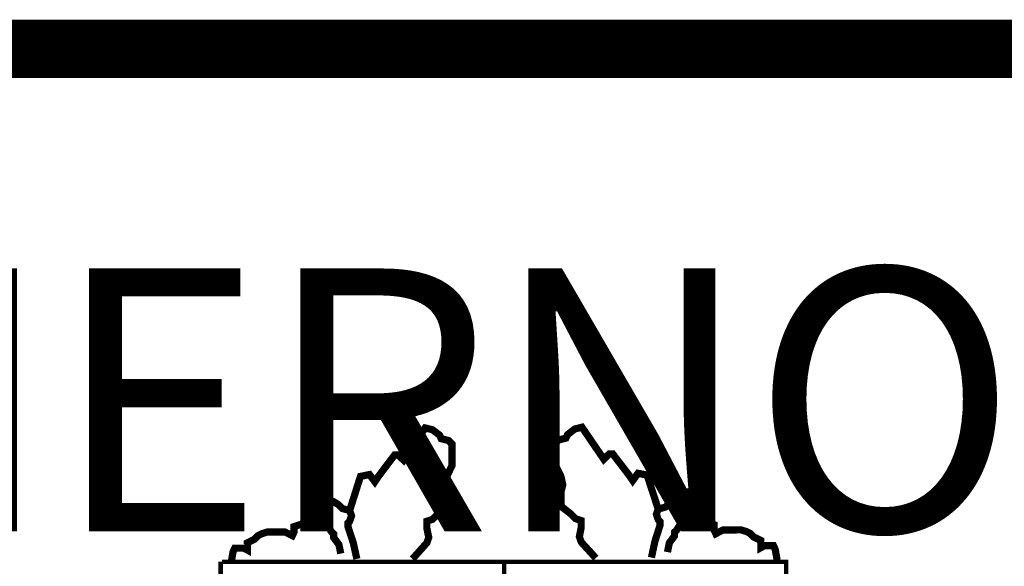
# Model space of a CAD drawing. Extents: x 544017 to 548157, y 4770960 to 4773900.
# Drawn here: x 544712 to 544796, y 4771135 to 4771182 of the extents above; entities that cross this region are included whole.
import ezdxf

# ---------------------------------------------------------------- set-up
doc = ezdxf.new("R2010")
doc.units = 0
doc.header["$LTSCALE"] = 35
doc.header["$MEASUREMENT"] = 0
doc.layers.add('FORM', color=7, linetype='CONTINUOUS')
doc.layers.add('FORMATO', color=7, linetype='CONTINUOUS')
doc.styles.add('1', font='ROMANT.SHX', dxfattribs={"height": 45})

msp = doc.modelspace()

# ---------------------------------------------------------------- linework, layer by layer
at = {"layer": 'FORM', "color": 7, "const_width": 0.615}
for points in [[(544766.582, 4771140.275), (544765.633, 4771143.182), (544764.857, 4771143.334), (544764.407, 4771142.715), (544764.096, 4771143.168), (544762.689, 4771145), (544762.394, 4771144.997), (544761.93, 4771144.538), (544760.06, 4771147.276), (544759.447, 4771147.122), (544758.836, 4771146.649), (544758.691, 4771146.341), (544758.078, 4771146.187), (544757.773, 4771145.877), (544757.779, 4771145.262), (544757.79, 4771144.032), (544758.253, 4771143.114), (544758.42, 4771142.353), (544758.266, 4771141.736), (544758.27, 4771141.269), (544758.277, 4771140.506), (544759.058, 4771139.899), (544759.517, 4771139.448), (544759.986, 4771139.292), (544759.992, 4771138.677), (544759.839, 4771137.913), (544760.003, 4771137.447), (544761.246, 4771136.081)], [(544740.192, 4771140.154), (544741.115, 4771143.069), (544741.89, 4771143.229), (544742.345, 4771142.614), (544742.652, 4771143.069), (544744.042, 4771144.914), (544744.337, 4771144.914), (544744.805, 4771144.459), (544746.65, 4771147.214), (544747.265, 4771147.066), (544747.88, 4771146.599), (544748.027, 4771146.292), (544748.642, 4771146.144), (544748.95, 4771145.836), (544748.95, 4771145.221), (544748.95, 4771143.992), (544748.495, 4771143.069), (544748.335, 4771142.306), (544748.495, 4771141.691), (544748.495, 4771141.224), (544748.495, 4771140.461), (544747.72, 4771139.846), (544747.265, 4771139.391), (544746.797, 4771139.232), (544746.797, 4771138.617), (544746.957, 4771137.854), (544746.797, 4771137.387), (544745.567, 4771136.009)], [(544769.04, 4771139.228), (544769.037, 4771139.535), (544769.497, 4771140.302), (544769.642, 4771140.611), (544769.33, 4771141.063), (544769.02, 4771141.368), (544768.419, 4771141.215), (544767.953, 4771141.05), (544767.5, 4771140.751), (544767.196, 4771140.441), (544766.582, 4771140.275), (544766.427, 4771139.819), (544766.591, 4771139.353), (544766.74, 4771139.207), (544766.743, 4771138.899), (544766.3, 4771137.505), (544766.005, 4771136.125)], [(544737.745, 4771139.084), (544737.745, 4771139.391), (544737.277, 4771140.154), (544737.13, 4771140.461), (544737.437, 4771140.917), (544737.745, 4771141.224), (544738.347, 4771141.076), (544738.815, 4771140.917), (544739.27, 4771140.621), (544739.577, 4771140.314), (544740.192, 4771140.154), (544740.352, 4771139.699), (544740.192, 4771139.232), (544740.045, 4771139.084), (544740.045, 4771138.776), (544740.5, 4771137.387), (544740.807, 4771136.009)], [(544730.057, 4771135.701), (544730.217, 4771136.624), (544730.365, 4771136.931), (544730.672, 4771136.931), (544731.14, 4771136.931), (544731.435, 4771136.772), (544731.435, 4771136.931), (544731.435, 4771137.387), (544732.05, 4771137.694), (544732.357, 4771138.002), (544732.665, 4771138.161), (544733.132, 4771138.309), (544733.44, 4771138.309), (544733.747, 4771138.309), (544734.67, 4771138.309), (544735.285, 4771138.002), (544735.432, 4771138.309), (544735.432, 4771138.776), (544736.355, 4771139.084), (544737.437, 4771138.924), (544737.892, 4771138.924), (544738.347, 4771138.776), (544738.655, 4771138.309), (544738.815, 4771138.161), (544738.815, 4771137.854), (544739.27, 4771137.239), (544739.43, 4771136.464)], [(544776.758, 4771135.916), (544776.589, 4771136.837), (544776.439, 4771137.143), (544776.132, 4771137.14), (544775.664, 4771137.136), (544775.37, 4771136.974), (544775.369, 4771137.133), (544775.365, 4771137.588), (544774.747, 4771137.89), (544774.437, 4771138.195), (544774.128, 4771138.352), (544773.659, 4771138.495), (544773.352, 4771138.492), (544773.044, 4771138.49), (544772.122, 4771138.481), (544771.509, 4771138.168), (544771.359, 4771138.474), (544771.355, 4771138.942), (544770.429, 4771139.241), (544769.349, 4771139.071), (544768.894, 4771139.067), (544768.44, 4771138.915), (544768.137, 4771138.445), (544767.978, 4771138.295), (544767.981, 4771137.988), (544767.531, 4771137.369), (544767.379, 4771136.593)]]:
    msp.add_lwpolyline(points, dxfattribs=at)
at = {"layer": 'FORM', "color": 7, "elevation": -8.15}
for points, const_width in [([(544729.159, 4771082.382), (544729.159, 4771135.775)], 0.385), ([(544729.258, 4771135.754), (544777.523, 4771135.754), (544777.523, 4771080.611)], 0.385), ([(544753.408, 4771135.754), (544753.408, 4771070.119)], 0.394)]:
    msp.add_lwpolyline(points, dxfattribs=dict(at, const_width=const_width))
at = {"layer": 'FORMATO', "const_width": 5}
msp.add_lwpolyline([(548086.69, 4771179.641), (544216.69, 4771179.641)], dxfattribs=at)

# ---------------------------------------------------------------- texts
at = {"layer": 'FORM', "color": 7, "style": '1'}
msp.add_text('EUSKO JAURLARITZA           GOBIERNO VASCO', height=22.5, dxfattribs=at).set_placement((544262.006, 4771138.357))

doc.saveas('drawing.dxf')
